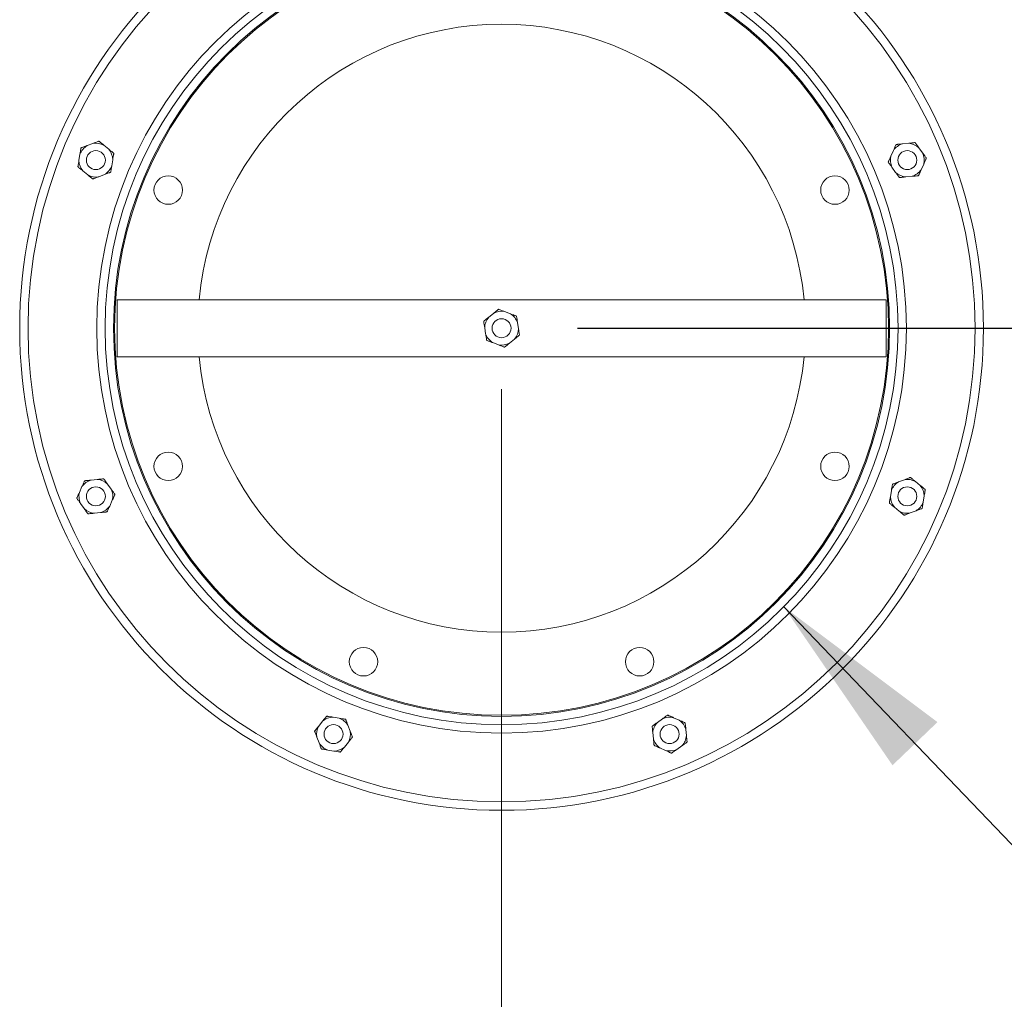
# Model space of a CAD drawing. Units: inches. Extents: x 1.6 to 20, y 3 to 16.4.
# Drawn here: x 12.3 to 13.1, y 12.8 to 13.7 of the extents above; entities that cross this region are included whole.
import ezdxf

# ---------------------------------------------------------------- set-up
doc = ezdxf.new("R2010")
doc.units = ezdxf.units.IN
doc.header["$MEASUREMENT"] = 0
doc.header["$PDSIZE"] = -1
doc.styles.add('SLDTEXTSTYLE0', font='TXT', dxfattribs={"width": 0.605})
doc.dimstyles.new('SLDDIMSTYLE1', dxfattribs={"dimtxt": 0.121338, "dimasz": 0.156, "dimexe": 0, "dimexo": 0.0625, "dimgap": 0.030334, "dimtad": 0, "dimtih": 1, "dimtoh": 1, "dimdec": 6, "dimlfac": 16, "dimrnd": 1e-09, "dimzin": 12, "dimdsep": 46, "dimlunit": 5, "dimtxsty": 'SLDTEXTSTYLE0', "dimsah": 1, "dimcen": 0.09, "dimadec": 0, "dimazin": 3, "dimtfac": 1, "dimtdec": 3, "dimtmove": 0, "dimatfit": 0, "dimfxl": 1, "dimfrac": 2, "dimtolj": 1, "dimtzin": 12, "dimarcsym": 0})
doc.dimstyles.new('SLDDIMSTYLE2', dxfattribs={"dimtxt": 0.121338, "dimasz": 0.156, "dimexe": 0.125, "dimexo": 0.0625, "dimgap": 0.030334, "dimtad": 0, "dimtih": 1, "dimtoh": 1, "dimdec": 3, "dimlfac": 16, "dimrnd": 1e-09, "dimzin": 12, "dimdsep": 46, "dimlunit": 5, "dimtxsty": 'SLDTEXTSTYLE0', "dimcen": 0.09, "dimadec": 0, "dimazin": 3, "dimtfac": 1, "dimtdec": 3, "dimtofl": 0, "dimtmove": 0, "dimatfit": 3, "dimfxl": 1, "dimfrac": 2, "dimtolj": 1, "dimtzin": 12, "dimarcsym": 0})
doc.dimstyles.new('SLDDIMSTYLE4', dxfattribs={"dimtxt": 0.18, "dimasz": 0.156, "dimexe": 0, "dimexo": 0.0625, "dimgap": 0, "dimtad": 0, "dimtih": 1, "dimtoh": 1, "dimdec": 0, "dimrnd": 1e-09, "dimzin": 0, "dimdsep": 46, "dimlunit": 5, "dimtxsty": 'Standard', "dimsah": 1, "dimcen": 0.09, "dimadec": 0, "dimazin": 0, "dimtfac": 0.156, "dimtdec": 0, "dimtofl": 0, "dimtmove": 0, "dimatfit": 3, "dimfxl": 1, "dimfrac": 2, "dimtolj": 1, "dimtzin": 0, "dimarcsym": 0})

# ---------------------------------------------------------------- blocks, each defined once
blk = doc.blocks.new('_D_1')
at = {"color": 7, "linetype": 'Continuous', "lineweight": 0, "transparency": 16777216}
for p, q in [((12.71156, 13.34752), (12.71156, 11.85385)), ((13.54097, 12.49065), (13.54097, 11.85385)), ((12.71156, 11.97885), (12.46156, 11.97885)), ((13.54097, 11.97885), (13.79097, 11.97885))]:
    blk.add_line(p, q, dxfattribs=at)
for points in [[(12.71156, 11.97885), (12.55556, 12.00485), (12.55556, 11.95285)], [(13.54097, 11.97885), (13.69697, 11.95285), (13.69697, 12.00485)]]:
    blk.add_solid(points, dxfattribs=at)
at = {"color": 7, "linetype": 'Continuous', "lineweight": 0, "transparency": 16777216, "insert": (12.85532, 12.04681), "char_height": 0.125, "attachment_point": 1, "style": 'SLDTEXTSTYLE0'}
blk.add_mtext('13 1/4"', dxfattribs=at)
blk = doc.blocks.new('_D_2')
at = {"color": 0, "linetype": 'Continuous', "lineweight": -2, "transparency": 16777216}
for p, q in [((12.77406, 13.39752), (14.19411, 13.39752)), ((14.06911, 13.24152), (14.06911, 13.06009)), ((14.06911, 12.69665), (14.06911, 12.87808)), ((13.60347, 12.54065), (14.19411, 12.54065))]:
    blk.add_line(p, q, dxfattribs=at)
at = {"color": 0, "linetype": 'Continuous', "transparency": 16777216}
for points in [[(14.04311, 13.24152), (14.09511, 13.24152), (14.06911, 13.39752)], [(14.04311, 12.69665), (14.09511, 12.69665), (14.06911, 12.54065)]]:
    blk.add_solid(points, dxfattribs=at)
at = {"layer": 'Defpoints', "color": 0, "linetype": 'Continuous', "transparency": 16777216}
for p in [(12.71156, 13.39752), (14.06911, 13.39752), (13.54097, 12.54065)]:
    blk.add_point(p, dxfattribs=at)
at = {"color": 0, "linetype": 'Continuous', "lineweight": 0, "transparency": 16777216, "insert": (14.06911, 13.02975), "char_height": 0.1213379, "attachment_point": 2, "style": 'SLDTEXTSTYLE0'}
blk.add_mtext('\\A1;13 3/4"', dxfattribs=at)

msp = doc.modelspace()

# ---------------------------------------------------------------- linework, layer by layer
at = {"color": 7, "linetype": 'Continuous', "lineweight": 0}
for p, q in [((12.37530209, 13.54949298), (12.37048934, 13.54767007)), ((12.38838214, 13.54475444), (12.38439708, 13.54801095)), ((13.04657745, 13.54965684), (13.04145688, 13.54914167)), ((13.05798539, 13.54169439), (13.05497896, 13.54587135)), ((12.36465837, 13.54053459), (12.36383068, 13.53545517)), ((13.0339778, 13.54375849), (13.03186366, 13.53906637)), ((12.39081848, 13.53105751), (12.39164617, 13.53613693)), ((13.03278609, 13.52989771), (13.03579252, 13.52572075)), ((13.05679368, 13.52783361), (13.05890782, 13.53252573)), ((12.3670947, 13.52683766), (12.37107976, 13.52358115)), ((12.38017476, 13.52209912), (12.38498751, 13.52392203)), ((13.04419403, 13.52193526), (13.0493146, 13.52245043)), ((12.39515583, 13.37408426), (12.39515583, 13.42095926)), ((13.02796833, 13.42095926), (12.39515583, 13.42095926)), ((13.02796833, 13.37408426), (13.02796833, 13.42095926)), ((12.70494558, 13.40975955), (12.70094931, 13.4065168)), ((12.71885206, 13.40937072), (12.71404563, 13.41121021)), ((12.72546857, 13.39713293), (12.7246584, 13.40221517)), ((12.69765559, 13.3979106), (12.69846577, 13.39282835)), ((12.7042721, 13.38567281), (12.70907853, 13.38383332)), ((12.71817858, 13.38528398), (12.72217485, 13.38852673)), ((13.02796833, 13.37408426), (12.39515583, 13.37408426)), ((12.37893013, 13.27310826), (12.37380956, 13.2725931)), ((13.0429494, 13.2729444), (13.03813665, 13.27112149)), ((13.05602946, 13.26820587), (13.0520444, 13.27146238)), ((12.36633048, 13.26720992), (12.36421634, 13.2625178)), ((12.39033807, 13.26514582), (12.38733164, 13.26932278)), ((13.03230568, 13.26398601), (13.031478, 13.25890659)), ((12.38914636, 13.25128503), (12.3912605, 13.25597715)), ((13.05846579, 13.25450894), (13.05929348, 13.25958836)), ((12.36513877, 13.25334913), (12.3681452, 13.24917218)), ((12.37654671, 13.24538669), (12.38166728, 13.24590185)), ((13.03474202, 13.25028908), (13.03872708, 13.24703257)), ((13.04782207, 13.24555055), (13.05263482, 13.24737346)), ((12.57802633, 13.07677816), (12.57294691, 13.07760585)), ((12.84393802, 13.07629775), (12.83976107, 13.07329132)), ((12.85779881, 13.07510604), (12.85310669, 13.07722018)), ((12.5643294, 13.07434182), (12.56107289, 13.07035676)), ((12.58698472, 13.06613444), (12.58516181, 13.07094719)), ((12.86369715, 13.0625064), (12.86318199, 13.06762696)), ((12.55959087, 13.06126177), (12.56141377, 13.05644902)), ((12.83597558, 13.06488981), (12.83649074, 13.05976925)), ((12.58224618, 13.05305438), (12.58550269, 13.05703945)), ((12.84187393, 13.05229016), (12.84656605, 13.05017603)), ((12.85573471, 13.05109846), (12.85991167, 13.05410488)), ((12.56854926, 13.05061805), (12.57362868, 13.04979036))]:
    msp.add_line(p, q, dxfattribs=at)
for centre, radius in [((12.71156208, 13.39752176), 0.39648438), ((12.71156208, 13.39752176), 0.38960938), ((12.71156208, 13.39752176), 0.33304687), ((12.71156208, 13.39752176), 0.32617188), ((12.71156208, 13.39752176), 0.31929688), ((12.71156208, 13.39752176), 0.31835937), ((12.37773842, 13.53579605), 0.0078125), ((13.04538574, 13.53579605), 0.0078125), ((12.43728534, 13.51113091), 0.01171875), ((12.98583882, 13.51113091), 0.01171875), ((12.71156208, 13.39752176), 0.0078125), ((12.43728534, 13.28391262), 0.01171875), ((12.98583882, 13.28391262), 0.01171875), ((12.37773842, 13.25924748), 0.0078125), ((13.04538574, 13.25924748), 0.0078125), ((12.59795294, 13.12324503), 0.01171875), ((12.82517122, 13.12324503), 0.01171875), ((12.57328779, 13.0636981), 0.0078125), ((12.84983637, 13.0636981), 0.0078125)]:
    msp.add_circle(centre, radius, dxfattribs=at)
for centre, radius, start, end in [((12.71156208, 13.39752176), 0.25, 5.37937899, 174.62062101), ((12.37773842, 13.53579605), 0.01391192, 121.40405527, 160.08597262), ((12.37773842, 13.53579605), 0.01391192, 61.40405527, 100.08597262), ((13.04538574, 13.53579605), 0.01391192, 106.40405527, 145.08597262), ((13.04538574, 13.53579605), 0.01391192, 46.40405527, 85.08597262), ((12.37773842, 13.53579605), 0.01391192, 1.40405527, 40.08597262), ((13.04538574, 13.53579605), 0.01391192, 166.40405527, 205.08597262), ((13.04538574, 13.53579605), 0.01391192, 346.40405527, 25.08597262), ((12.37773842, 13.53579605), 0.01391192, 181.40405527, 220.08597262), ((12.37773842, 13.53579605), 0.01391192, 301.40405527, 340.08597262), ((12.37773842, 13.53579605), 0.01391192, 241.40405527, 280.08597262), ((13.04538574, 13.53579605), 0.01391192, 226.40405527, 265.08597262), ((13.04538574, 13.53579605), 0.01391192, 286.40405527, 325.08597262), ((12.71156208, 13.39752176), 0.01391192, 79.7164771, 118.39839445), ((12.71156208, 13.39752176), 0.01391192, 19.7164771, 58.39839445), ((12.71156208, 13.39752176), 0.01391192, 139.7164771, 178.39839445), ((12.71156208, 13.39752176), 0.01391192, 199.7164771, 238.39839445), ((12.71156208, 13.39752176), 0.01391192, 319.7164771, 358.39839445), ((12.71156208, 13.39752176), 0.01391192, 259.7164771, 298.39839445), ((12.71156208, 13.39752176), 0.25, 185.37937899, 354.62062101), ((12.37773842, 13.25924748), 0.01391192, 106.40405527, 145.08597262), ((12.37773842, 13.25924748), 0.01391192, 46.40405527, 85.08597262), ((13.04538574, 13.25924748), 0.01391192, 121.40405527, 160.08597262), ((13.04538574, 13.25924748), 0.01391192, 61.40405527, 100.08597262), ((12.37773842, 13.25924748), 0.01391192, 166.40405527, 205.08597262), ((12.37773842, 13.25924748), 0.01391192, 346.40405527, 25.08597262), ((13.04538574, 13.25924748), 0.01391192, 1.40405527, 40.08597262), ((13.04538574, 13.25924748), 0.01391192, 181.40405527, 220.08597262), ((13.04538574, 13.25924748), 0.01391192, 301.40405527, 340.08597262), ((12.37773842, 13.25924748), 0.01391192, 226.40405527, 265.08597262), ((12.37773842, 13.25924748), 0.01391192, 286.40405527, 325.08597262), ((13.04538574, 13.25924748), 0.01391192, 241.40405527, 280.08597262), ((12.57328779, 13.0636981), 0.01391192, 91.40405527, 130.08597262), ((12.57328779, 13.0636981), 0.01391192, 31.40405527, 70.08597262), ((12.84983637, 13.0636981), 0.01391192, 76.40405527, 115.08597262), ((12.57328779, 13.0636981), 0.01391192, 151.40405527, 190.08597262), ((12.84983637, 13.0636981), 0.01391192, 136.40405527, 175.08597262), ((12.84983637, 13.0636981), 0.01391192, 16.40405527, 55.08597262), ((12.57328779, 13.0636981), 0.01391192, 331.40405527, 10.08597262), ((12.84983637, 13.0636981), 0.01391192, 196.40405527, 235.08597262), ((12.84983637, 13.0636981), 0.01391192, 316.40405527, 355.08597262), ((12.57328779, 13.0636981), 0.01391192, 211.40405527, 250.08597262), ((12.57328779, 13.0636981), 0.01391192, 271.40405527, 310.08597262), ((12.84983637, 13.0636981), 0.01391192, 256.40405527, 295.08597262)]:
    msp.add_arc(centre, radius, start, end, dxfattribs=at)
for points, knots in [([(12.36465837, 13.54053459), (12.36479992, 13.5414033), (12.36499418, 13.5425954), (12.36525355, 13.54418713), (12.36539454, 13.5450524), (12.36547941, 13.54557323), (12.36550973, 13.5457593), (12.36551286, 13.54577848), (12.36551401, 13.54578558)], [0, 0, 0, 0, 0.43304694, 0.594249751, 0.814148307, 0.885572325, 0.957624003, 1, 1, 1, 1]), ([(12.36551401, 13.54578558), (12.36551707, 13.54578674), (12.36552571, 13.54579001), (12.36563368, 13.54583091), (12.36593786, 13.54594612), (12.3666569, 13.54621847), (12.36821924, 13.54681023), (12.36958406, 13.54732718), (12.37048934, 13.54767007)], [0, 0, 0, 0, 0.028684033, 0.081137223, 0.157599752, 0.280845972, 0.522987535, 1, 1, 1, 1]), ([(12.37530209, 13.54949298), (12.3756689, 13.54963192), (12.37663105, 13.54999635), (12.37798694, 13.55050991), (12.3791399, 13.55094662), (12.3797876, 13.55119194), (12.38011091, 13.5513144), (12.3802586, 13.55137034), (12.38027212, 13.55137546), (12.38027741, 13.55137746)], [0, 0, 0, 0, 0.193783385, 0.508292206, 0.716022459, 0.820403253, 0.903515711, 0.962286823, 1, 1, 1, 1]), ([(12.38027741, 13.55137746), (12.38028664, 13.55136992), (12.38030507, 13.55135486), (12.38046505, 13.55122413), (12.38081858, 13.55093523), (12.3818218, 13.55011542), (12.38308999, 13.54907908), (12.38408901, 13.5482627), (12.38439708, 13.54801095)], [0, 0, 0, 0, 0.054932422, 0.10968198, 0.201224638, 0.360874547, 0.802907684, 1, 1, 1, 1]), ([(13.0339778, 13.54375849), (13.03413893, 13.54411611), (13.03456159, 13.54505415), (13.0351572, 13.54637605), (13.03566367, 13.54750012), (13.03594819, 13.54813158), (13.03609021, 13.54844678), (13.03615509, 13.54859077), (13.03616103, 13.54860395), (13.03616335, 13.54860911)], [0, 0, 0, 0, 0.193783385, 0.508292206, 0.716022459, 0.820403253, 0.903515711, 0.962286823, 1, 1, 1, 1]), ([(13.03616335, 13.54860911), (13.03617521, 13.5486103), (13.03619889, 13.54861268), (13.03640446, 13.54863336), (13.03685872, 13.54867907), (13.0381478, 13.54880876), (13.03977735, 13.5489727), (13.04106103, 13.54910185), (13.04145688, 13.54914167)], [0, 0, 0, 0, 0.054932422, 0.10968198, 0.201224638, 0.360874547, 0.802907684, 1, 1, 1, 1]), ([(13.04657745, 13.54965684), (13.0474532, 13.54974494), (13.04865495, 13.54986585), (13.05025958, 13.55002728), (13.05113186, 13.55011504), (13.05165691, 13.55016786), (13.05184448, 13.55018674), (13.05186382, 13.55018868), (13.05187098, 13.5501894)], [0, 0, 0, 0, 0.43304694, 0.594249751, 0.814148307, 0.885572325, 0.957624003, 1, 1, 1, 1]), ([(13.05187098, 13.5501894), (13.05187794, 13.55017973), (13.05189185, 13.55016041), (13.05201254, 13.54999273), (13.05227925, 13.54962217), (13.0530361, 13.54857064), (13.05399286, 13.54724138), (13.05474654, 13.54619426), (13.05497896, 13.54587135)], [0, 0, 0, 0, 0.054932422, 0.10968198, 0.201224638, 0.360874547, 0.802907684, 1, 1, 1, 1]), ([(12.38838214, 13.54475444), (12.38906369, 13.54419749), (12.38999895, 13.54343322), (12.39124775, 13.54241273), (12.3919266, 13.54185799), (12.39233521, 13.54152407), (12.39248119, 13.54140478), (12.39249624, 13.54139248), (12.39250181, 13.54138793)], [0, 0, 0, 0, 0.43304694, 0.594249751, 0.814148307, 0.885572325, 0.957624003, 1, 1, 1, 1]), ([(12.39250181, 13.54138793), (12.3924999, 13.54137616), (12.39249607, 13.54135267), (12.39246284, 13.54114876), (12.39238941, 13.54069815), (12.39218105, 13.53941943), (12.39191765, 13.53780297), (12.39171015, 13.53652961), (12.39164617, 13.53613693)], [0, 0, 0, 0, 0.054932422, 0.10968198, 0.201224638, 0.360874547, 0.802907684, 1, 1, 1, 1]), ([(13.02967811, 13.53421576), (13.02967945, 13.53421874), (13.02968325, 13.53422716), (13.02973068, 13.53433242), (13.0298643, 13.53462898), (13.03018016, 13.53532999), (13.03086646, 13.53685317), (13.03146599, 13.53818378), (13.03186366, 13.53906637)], [0, 0, 0, 0, 0.028684033, 0.081137223, 0.157599752, 0.280845972, 0.522987535, 1, 1, 1, 1]), ([(13.05798539, 13.54169439), (13.05849957, 13.54098002), (13.05920515, 13.53999973), (13.06014727, 13.5386908), (13.06065941, 13.53797926), (13.06096768, 13.53755097), (13.06107781, 13.53739796), (13.06108916, 13.53738219), (13.06109337, 13.53737634)], [0, 0, 0, 0, 0.43304694, 0.594249751, 0.814148307, 0.885572325, 0.957624003, 1, 1, 1, 1]), ([(13.06109337, 13.53737634), (13.06109202, 13.53737337), (13.06108823, 13.53736494), (13.0610408, 13.53725968), (13.06090718, 13.53696312), (13.06059132, 13.53626211), (13.05990502, 13.53473893), (13.05930549, 13.53340832), (13.05890782, 13.53252573)], [0, 0, 0, 0, 0.028684033, 0.081137223, 0.157599752, 0.280845972, 0.522987535, 1, 1, 1, 1]), ([(12.36297503, 13.53020417), (12.36297695, 13.53021594), (12.36298077, 13.53023943), (12.363014, 13.53044334), (12.36308743, 13.53089396), (12.3632958, 13.53217267), (12.3635592, 13.53378913), (12.36376669, 13.53506249), (12.36383068, 13.53545517)], [0, 0, 0, 0, 0.0549324219, 0.1096819801, 0.2012246384, 0.3608745466, 0.8029076844, 1, 1, 1, 1]), ([(12.3670947, 13.52683766), (12.36641315, 13.52739461), (12.36547789, 13.52815889), (12.36422909, 13.52917937), (12.36355025, 13.52973411), (12.36314163, 13.53006803), (12.36299565, 13.53018732), (12.3629806, 13.53019962), (12.36297503, 13.53020417)], [0, 0, 0, 0, 0.43304694, 0.594249751, 0.814148307, 0.885572325, 0.957624003, 1, 1, 1, 1]), ([(12.39081848, 13.53105751), (12.39067692, 13.5301888), (12.39048267, 13.5289967), (12.39022329, 13.52740497), (12.3900823, 13.5265397), (12.38999743, 13.52601887), (12.38996711, 13.5258328), (12.38996399, 13.52581362), (12.38996283, 13.52580652)], [0, 0, 0, 0, 0.43304694, 0.594249751, 0.814148307, 0.885572325, 0.957624003, 1, 1, 1, 1]), ([(13.03278609, 13.52989771), (13.03227191, 13.53061208), (13.03156633, 13.53159237), (13.03062421, 13.5329013), (13.03011207, 13.53361284), (13.0298038, 13.53404113), (13.02969367, 13.53419414), (13.02968232, 13.53420992), (13.02967811, 13.53421576)], [0, 0, 0, 0, 0.43304694, 0.594249751, 0.814148307, 0.885572325, 0.957624003, 1, 1, 1, 1]), ([(12.37519943, 13.52021464), (12.3751902, 13.52022218), (12.37517177, 13.52023724), (12.3750118, 13.52036797), (12.37465826, 13.52065687), (12.37365505, 13.52147668), (12.37238685, 13.52251302), (12.37138784, 13.5233294), (12.37107976, 13.52358115)], [0, 0, 0, 0, 0.054932422, 0.10968198, 0.201224638, 0.360874547, 0.802907684, 1, 1, 1, 1]), ([(12.38017476, 13.52209912), (12.37980794, 13.52196019), (12.37884579, 13.52159575), (12.3774899, 13.52108219), (12.37633694, 13.52064549), (12.37568924, 13.52040016), (12.37536593, 13.5202777), (12.37521824, 13.52022176), (12.37520472, 13.52021664), (12.37519943, 13.52021464)], [0, 0, 0, 0, 0.193783385, 0.508292206, 0.716022459, 0.820403253, 0.903515711, 0.962286823, 1, 1, 1, 1]), ([(12.38996283, 13.52580652), (12.38995977, 13.52580536), (12.38995113, 13.52580209), (12.38984317, 13.52576119), (12.38953898, 13.52564598), (12.38881994, 13.52537363), (12.3872576, 13.52478187), (12.38589279, 13.52426492), (12.38498751, 13.52392203)], [0, 0, 0, 0, 0.028684033, 0.081137223, 0.157599752, 0.280845972, 0.522987535, 1, 1, 1, 1]), ([(13.0389005, 13.5214027), (13.03889354, 13.52141237), (13.03887963, 13.52143169), (13.03875894, 13.52159937), (13.03849223, 13.52196993), (13.03773538, 13.52302146), (13.03677862, 13.52435072), (13.03602494, 13.52539784), (13.03579252, 13.52572075)], [0, 0, 0, 0, 0.054932422, 0.10968198, 0.201224638, 0.360874547, 0.802907684, 1, 1, 1, 1]), ([(13.04419403, 13.52193526), (13.04331828, 13.52184716), (13.04211652, 13.52172625), (13.0405119, 13.52156482), (13.03963962, 13.52147706), (13.03911457, 13.52142424), (13.038927, 13.52140536), (13.03890766, 13.52140342), (13.0389005, 13.5214027)], [0, 0, 0, 0, 0.43304694, 0.594249751, 0.814148307, 0.885572325, 0.957624003, 1, 1, 1, 1]), ([(13.05460813, 13.52298299), (13.05459627, 13.5229818), (13.05457258, 13.52297942), (13.05436702, 13.52295874), (13.05391276, 13.52291303), (13.05262368, 13.52278334), (13.05099413, 13.5226194), (13.04971045, 13.52249025), (13.0493146, 13.52245043)], [0, 0, 0, 0, 0.054932422, 0.10968198, 0.201224638, 0.360874547, 0.802907684, 1, 1, 1, 1]), ([(13.05679368, 13.52783361), (13.05663255, 13.52747599), (13.05620989, 13.52653795), (13.05561428, 13.52521605), (13.05510781, 13.52409199), (13.05482329, 13.52346053), (13.05468127, 13.52314532), (13.05461639, 13.52300133), (13.05461045, 13.52298815), (13.05460813, 13.52298299)], [0, 0, 0, 0, 0.1937833854, 0.5082922064, 0.7160224594, 0.8204032535, 0.9035157105, 0.9622868235, 1, 1, 1, 1]), ([(12.70494558, 13.40975955), (12.70525016, 13.4100067), (12.70604908, 13.41065499), (12.70717494, 13.41156856), (12.70813231, 13.41234541), (12.70867012, 13.41278181), (12.70893858, 13.41299965), (12.70906121, 13.41309916), (12.70907244, 13.41310828), (12.70907683, 13.41311184)], [0, 0, 0, 0, 0.193783385, 0.508292206, 0.716022459, 0.820403253, 0.903515711, 0.962286823, 1, 1, 1, 1]), ([(12.70907683, 13.41311184), (12.70908797, 13.41310758), (12.7091102, 13.41309907), (12.70930315, 13.41302522), (12.70972955, 13.41286203), (12.71093954, 13.41239895), (12.71246913, 13.41181356), (12.71367405, 13.41135242), (12.71404563, 13.41121021)], [0, 0, 0, 0, 0.054932422, 0.10968198, 0.201224638, 0.360874547, 0.802907684, 1, 1, 1, 1]), ([(12.71885206, 13.40937072), (12.71967409, 13.40905611), (12.72080212, 13.4086244), (12.72230831, 13.40804796), (12.72312708, 13.40773461), (12.72361992, 13.40754599), (12.72379599, 13.40747861), (12.72381414, 13.40747166), (12.72382086, 13.40746909)], [0, 0, 0, 0, 0.43304694, 0.594249751, 0.814148307, 0.885572325, 0.957624003, 1, 1, 1, 1]), ([(12.69681806, 13.40316451), (12.69682059, 13.40316657), (12.69682777, 13.4031724), (12.69691742, 13.40324514), (12.69717, 13.40345009), (12.69776705, 13.40393457), (12.69906434, 13.40498725), (12.70019761, 13.40590684), (12.70094931, 13.4065168)], [0, 0, 0, 0, 0.028684033, 0.081137223, 0.157599752, 0.280845972, 0.522987535, 1, 1, 1, 1]), ([(12.69765559, 13.3979106), (12.69751703, 13.3987798), (12.69732689, 13.39997256), (12.69707301, 13.40156517), (12.696935, 13.40243092), (12.69685193, 13.40295204), (12.69682225, 13.40313821), (12.69681919, 13.40315741), (12.69681806, 13.40316451)], [0, 0, 0, 0, 0.43304694, 0.594249751, 0.814148307, 0.885572325, 0.957624003, 1, 1, 1, 1]), ([(12.72382086, 13.40746909), (12.72382273, 13.40745732), (12.72382648, 13.40743381), (12.723859, 13.40722979), (12.72393088, 13.40677892), (12.72413483, 13.40549949), (12.72439266, 13.40388214), (12.72459576, 13.40260807), (12.7246584, 13.40221517)], [0, 0, 0, 0, 0.054932422, 0.10968198, 0.201224638, 0.360874547, 0.802907684, 1, 1, 1, 1]), ([(12.6993033, 13.38757444), (12.69930143, 13.38758621), (12.69929768, 13.38760972), (12.69926516, 13.38781374), (12.69919328, 13.38826461), (12.69898933, 13.38954403), (12.6987315, 13.39116139), (12.6985284, 13.39243546), (12.69846577, 13.39282835)], [0, 0, 0, 0, 0.054932422, 0.10968198, 0.201224638, 0.360874547, 0.802907684, 1, 1, 1, 1]), ([(12.72630611, 13.39187901), (12.72630357, 13.39187695), (12.72629639, 13.39187113), (12.72620674, 13.39179839), (12.72595416, 13.39159343), (12.72535711, 13.39110896), (12.72405982, 13.39005628), (12.72292655, 13.38913669), (12.72217485, 13.38852673)], [0, 0, 0, 0, 0.028684033, 0.081137223, 0.157599752, 0.280845972, 0.522987535, 1, 1, 1, 1]), ([(12.72546857, 13.39713293), (12.72560713, 13.39626373), (12.72579727, 13.39507097), (12.72605115, 13.39347835), (12.72618916, 13.3926126), (12.72627223, 13.39209148), (12.72630191, 13.39190531), (12.72630497, 13.39188612), (12.72630611, 13.39187901)], [0, 0, 0, 0, 0.43304694, 0.594249751, 0.814148307, 0.885572325, 0.957624003, 1, 1, 1, 1]), ([(12.7042721, 13.38567281), (12.70345007, 13.38598741), (12.70232204, 13.38641913), (12.70081585, 13.38699557), (12.69999708, 13.38730892), (12.69950424, 13.38749754), (12.69932817, 13.38756492), (12.69931002, 13.38757187), (12.6993033, 13.38757444)], [0, 0, 0, 0, 0.43304694, 0.594249751, 0.814148307, 0.885572325, 0.957624003, 1, 1, 1, 1]), ([(12.71404733, 13.38193169), (12.7140362, 13.38193595), (12.71401397, 13.38194446), (12.71382102, 13.3820183), (12.71339461, 13.38218149), (12.71218462, 13.38264457), (12.71065504, 13.38322997), (12.70945011, 13.38369111), (12.70907853, 13.38383332)], [0, 0, 0, 0, 0.054932422, 0.10968198, 0.201224638, 0.360874547, 0.802907684, 1, 1, 1, 1]), ([(12.71817858, 13.38528398), (12.717874, 13.38503682), (12.71707508, 13.38438854), (12.71594922, 13.38347497), (12.71499185, 13.38269812), (12.71445404, 13.38226171), (12.71418558, 13.38204387), (12.71406295, 13.38194436), (12.71405172, 13.38193525), (12.71404733, 13.38193169)], [0, 0, 0, 0, 0.193783385, 0.508292206, 0.716022459, 0.820403253, 0.903515711, 0.962286823, 1, 1, 1, 1]), ([(12.36633048, 13.26720992), (12.36649162, 13.26756754), (12.36691427, 13.26850557), (12.36750988, 13.26982747), (12.36801635, 13.27095154), (12.36830087, 13.271583), (12.36844289, 13.27189821), (12.36850777, 13.2720422), (12.36851371, 13.27205538), (12.36851603, 13.27206053)], [0, 0, 0, 0, 0.193783385, 0.508292206, 0.716022459, 0.820403253, 0.903515711, 0.962286823, 1, 1, 1, 1]), ([(12.36851603, 13.27206053), (12.36852789, 13.27206173), (12.36855158, 13.27206411), (12.36875714, 13.27208479), (12.3692114, 13.27213049), (12.37050048, 13.27226018), (12.37213003, 13.27242413), (12.37341371, 13.27255327), (12.37380956, 13.2725931)], [0, 0, 0, 0, 0.054932422, 0.10968198, 0.201224638, 0.360874547, 0.802907684, 1, 1, 1, 1]), ([(12.37893013, 13.27310826), (12.37980588, 13.27319637), (12.38100764, 13.27331727), (12.38261226, 13.27347871), (12.38348454, 13.27356647), (12.38400959, 13.27361929), (12.38419716, 13.27363816), (12.3842165, 13.27364011), (12.38422366, 13.27364083)], [0, 0, 0, 0, 0.43304694, 0.594249751, 0.814148307, 0.885572325, 0.957624003, 1, 1, 1, 1]), ([(12.38422366, 13.27364083), (12.38423062, 13.27363115), (12.38424453, 13.27361183), (12.38436522, 13.27344415), (12.38463193, 13.2730736), (12.38538878, 13.27202207), (12.38634554, 13.27069281), (12.38709922, 13.26964569), (12.38733164, 13.26932278)], [0, 0, 0, 0, 0.054932422, 0.10968198, 0.201224638, 0.360874547, 0.802907684, 1, 1, 1, 1]), ([(13.03316133, 13.26923701), (13.03316439, 13.26923817), (13.03317303, 13.26924144), (13.03328099, 13.26928233), (13.03358518, 13.26939755), (13.03430422, 13.2696699), (13.03586656, 13.27026166), (13.03723137, 13.27077861), (13.03813665, 13.27112149)], [0, 0, 0, 0, 0.028684033, 0.081137223, 0.157599752, 0.280845972, 0.522987535, 1, 1, 1, 1]), ([(13.0429494, 13.2729444), (13.04331622, 13.27308334), (13.04427837, 13.27344777), (13.04563426, 13.27396134), (13.04678722, 13.27439804), (13.04743492, 13.27464337), (13.04775823, 13.27476582), (13.04790592, 13.27482177), (13.04791944, 13.27482689), (13.04792473, 13.27482889)], [0, 0, 0, 0, 0.193783385, 0.508292206, 0.716022459, 0.820403253, 0.903515711, 0.962286823, 1, 1, 1, 1]), ([(13.04792473, 13.27482889), (13.04793396, 13.27482135), (13.04795239, 13.27480629), (13.04811236, 13.27467556), (13.0484659, 13.27438666), (13.04946912, 13.27356685), (13.05073731, 13.27253051), (13.05173632, 13.27171413), (13.0520444, 13.27146238)], [0, 0, 0, 0, 0.054932422, 0.10968198, 0.201224638, 0.360874547, 0.802907684, 1, 1, 1, 1]), ([(12.36203079, 13.25766718), (12.36203214, 13.25767016), (12.36203593, 13.25767859), (12.36208336, 13.25778384), (12.36221698, 13.25808041), (12.36253284, 13.25878142), (12.36321914, 13.2603046), (12.36381867, 13.26163521), (12.36421634, 13.2625178)], [0, 0, 0, 0, 0.028684033, 0.081137223, 0.157599752, 0.280845972, 0.522987535, 1, 1, 1, 1]), ([(12.39033807, 13.26514582), (12.39085225, 13.26443145), (12.39155783, 13.26345115), (12.39249995, 13.26214222), (12.39301209, 13.26143069), (12.39332036, 13.26100239), (12.39343049, 13.26084938), (12.39344184, 13.26083361), (12.39344605, 13.26082777)], [0, 0, 0, 0, 0.4330469402, 0.5942497509, 0.8141483074, 0.8855723254, 0.9576240034, 1, 1, 1, 1]), ([(13.03230568, 13.26398601), (13.03244724, 13.26485473), (13.03264149, 13.26604683), (13.03290087, 13.26763856), (13.03304186, 13.26850383), (13.03312673, 13.26902466), (13.03315705, 13.26921073), (13.03316018, 13.26922991), (13.03316133, 13.26923701)], [0, 0, 0, 0, 0.43304694, 0.594249751, 0.814148307, 0.885572325, 0.957624003, 1, 1, 1, 1]), ([(13.05602946, 13.26820587), (13.05671101, 13.26764892), (13.05764627, 13.26688464), (13.05889507, 13.26586415), (13.05957391, 13.26530941), (13.05998253, 13.2649755), (13.06012851, 13.26485621), (13.06014356, 13.26484391), (13.06014913, 13.26483936)], [0, 0, 0, 0, 0.43304694, 0.594249751, 0.814148307, 0.885572325, 0.957624003, 1, 1, 1, 1]), ([(13.06014913, 13.26483936), (13.06014722, 13.26482759), (13.06014339, 13.2648041), (13.06011016, 13.26460019), (13.06003673, 13.26414957), (13.05982837, 13.26287085), (13.05956496, 13.2612544), (13.05935747, 13.25998104), (13.05929348, 13.25958836)], [0, 0, 0, 0, 0.054932422, 0.10968198, 0.201224638, 0.360874547, 0.802907684, 1, 1, 1, 1]), ([(12.36513877, 13.25334913), (12.3646246, 13.2540635), (12.36391901, 13.2550438), (12.36297689, 13.25635273), (12.36246475, 13.25706427), (12.36215648, 13.25749256), (12.36204635, 13.25764557), (12.362035, 13.25766134), (12.36203079, 13.25766718)], [0, 0, 0, 0, 0.43304694, 0.594249751, 0.814148307, 0.885572325, 0.957624003, 1, 1, 1, 1]), ([(12.39344605, 13.26082777), (12.39344471, 13.26082479), (12.39344091, 13.26081636), (12.39339348, 13.26071111), (12.39325986, 13.26041455), (12.392944, 13.25971353), (12.3922577, 13.25819035), (12.39165817, 13.25685974), (12.3912605, 13.25597715)], [0, 0, 0, 0, 0.028684033, 0.081137223, 0.157599752, 0.280845972, 0.522987535, 1, 1, 1, 1]), ([(13.03062235, 13.2536556), (13.03062426, 13.25366736), (13.03062809, 13.25369085), (13.03066132, 13.25389476), (13.03073475, 13.25434538), (13.03094311, 13.2556241), (13.03120651, 13.25724055), (13.03141401, 13.25851392), (13.031478, 13.25890659)], [0, 0, 0, 0, 0.054932422, 0.10968198, 0.201224638, 0.360874547, 0.802907684, 1, 1, 1, 1]), ([(13.03474202, 13.25028908), (13.03406047, 13.25084603), (13.03312521, 13.25161031), (13.03187641, 13.2526308), (13.03119756, 13.25318554), (13.03078895, 13.25351945), (13.03064297, 13.25363875), (13.03062792, 13.25365104), (13.03062235, 13.2536556)], [0, 0, 0, 0, 0.43304694, 0.594249751, 0.814148307, 0.885572325, 0.957624003, 1, 1, 1, 1]), ([(13.05846579, 13.25450894), (13.05832424, 13.25364022), (13.05812999, 13.25244813), (13.05787061, 13.25085639), (13.05772962, 13.24999112), (13.05764475, 13.24947029), (13.05761443, 13.24928423), (13.0576113, 13.24926505), (13.05761015, 13.24925794)], [0, 0, 0, 0, 0.43304694, 0.594249751, 0.814148307, 0.885572325, 0.957624003, 1, 1, 1, 1]), ([(12.37125318, 13.24485412), (12.37124622, 13.2448638), (12.37123231, 13.24488312), (12.37111162, 13.2450508), (12.37084491, 13.24542136), (12.37008806, 13.24647288), (12.3691313, 13.24780214), (12.36837762, 13.24884927), (12.3681452, 13.24917218)], [0, 0, 0, 0, 0.054932422, 0.10968198, 0.201224638, 0.360874547, 0.802907684, 1, 1, 1, 1]), ([(12.38696081, 13.24643442), (12.38694895, 13.24643323), (12.38692527, 13.24643084), (12.38671971, 13.24641016), (12.38626544, 13.24636446), (12.38497636, 13.24623477), (12.38334681, 13.24607083), (12.38206314, 13.24594168), (12.38166728, 13.24590185)], [0, 0, 0, 0, 0.054932422, 0.10968198, 0.201224638, 0.360874547, 0.802907684, 1, 1, 1, 1]), ([(12.38914636, 13.25128503), (12.38898523, 13.25092741), (12.38856257, 13.24998938), (12.38796696, 13.24866748), (12.38746049, 13.24754341), (12.38717597, 13.24691195), (12.38703395, 13.24659675), (12.38696907, 13.24645276), (12.38696313, 13.24643957), (12.38696081, 13.24643442)], [0, 0, 0, 0, 0.193783385, 0.508292206, 0.716022459, 0.820403253, 0.903515711, 0.962286823, 1, 1, 1, 1]), ([(13.04284675, 13.24366606), (13.04283752, 13.24367361), (13.04281909, 13.24368867), (13.04265911, 13.2438194), (13.04230558, 13.2441083), (13.04130236, 13.24492811), (13.04003417, 13.24596445), (13.03903516, 13.24678082), (13.03872708, 13.24703257)], [0, 0, 0, 0, 0.0549324219, 0.1096819801, 0.2012246384, 0.3608745466, 0.8029076844, 1, 1, 1, 1]), ([(13.04782207, 13.24555055), (13.04745526, 13.24541161), (13.04649311, 13.24504718), (13.04513722, 13.24453362), (13.04398426, 13.24409691), (13.04333656, 13.24385159), (13.04301325, 13.24372913), (13.04286556, 13.24367319), (13.04285204, 13.24366807), (13.04284675, 13.24366606)], [0, 0, 0, 0, 0.193783385, 0.508292206, 0.716022459, 0.820403253, 0.903515711, 0.962286823, 1, 1, 1, 1]), ([(13.05761015, 13.24925794), (13.05760709, 13.24925679), (13.05759845, 13.24925351), (13.05749049, 13.24921262), (13.0571863, 13.2490974), (13.05646726, 13.24882506), (13.05490492, 13.24823329), (13.0535401, 13.24771635), (13.05263482, 13.24737346)], [0, 0, 0, 0, 0.028684033, 0.081137223, 0.157599752, 0.280845972, 0.522987535, 1, 1, 1, 1]), ([(12.37654671, 13.24538669), (12.37567096, 13.24529858), (12.37446921, 13.24517768), (12.37286458, 13.24501624), (12.3719923, 13.24492849), (12.37146725, 13.24487566), (12.37127968, 13.24485679), (12.37126034, 13.24485485), (12.37125318, 13.24485412)], [0, 0, 0, 0, 0.43304694, 0.594249751, 0.814148307, 0.885572325, 0.957624003, 1, 1, 1, 1]), ([(12.5643294, 13.07434182), (12.56488635, 13.07502338), (12.56565063, 13.07595864), (12.56667112, 13.07720743), (12.56722586, 13.07788628), (12.56755977, 13.0782949), (12.56767906, 13.07844088), (12.56769136, 13.07845592), (12.56769591, 13.0784615)], [0, 0, 0, 0, 0.43304694, 0.594249751, 0.814148307, 0.885572325, 0.957624003, 1, 1, 1, 1]), ([(12.56769591, 13.0784615), (12.56770768, 13.07845958), (12.56773117, 13.07845575), (12.56793508, 13.07842252), (12.5683857, 13.0783491), (12.56966442, 13.07814073), (12.57128087, 13.07787733), (12.57255423, 13.07766984), (12.57294691, 13.07760585)], [0, 0, 0, 0, 0.054932422, 0.10968198, 0.201224638, 0.360874547, 0.802907684, 1, 1, 1, 1]), ([(12.57802633, 13.07677816), (12.57889505, 13.0766366), (12.58008714, 13.07644235), (12.58167888, 13.07618298), (12.58254414, 13.07604198), (12.58306498, 13.07595711), (12.58325104, 13.07592679), (12.58327022, 13.07592367), (12.58327733, 13.07592251)], [0, 0, 0, 0, 0.43304694, 0.594249751, 0.814148307, 0.885572325, 0.957624003, 1, 1, 1, 1]), ([(12.58327733, 13.07592251), (12.58327848, 13.07591945), (12.58328176, 13.07591081), (12.58332265, 13.07580285), (12.58343787, 13.07549866), (12.58371021, 13.07477963), (12.58430197, 13.07321729), (12.58481892, 13.07185247), (12.58516181, 13.07094719)], [0, 0, 0, 0, 0.0286840333, 0.0811372233, 0.1575997519, 0.2808459723, 0.5229875345, 1, 1, 1, 1]), ([(12.84393802, 13.07629775), (12.84465239, 13.07681193), (12.84563269, 13.07751751), (12.84694162, 13.07845963), (12.84765316, 13.07897177), (12.84808145, 13.07928004), (12.84823446, 13.07939017), (12.84825023, 13.07940153), (12.84825607, 13.07940573)], [0, 0, 0, 0, 0.43304694, 0.594249751, 0.814148307, 0.885572325, 0.957624003, 1, 1, 1, 1]), ([(12.84825607, 13.07940573), (12.84825905, 13.07940439), (12.84826748, 13.07940059), (12.84837273, 13.07935317), (12.8486693, 13.07921954), (12.84937031, 13.07890369), (12.85089349, 13.07821739), (12.8522241, 13.07761785), (12.85310669, 13.07722018)], [0, 0, 0, 0, 0.028684033, 0.081137223, 0.157599752, 0.280845972, 0.522987535, 1, 1, 1, 1]), ([(12.55770638, 13.06623709), (12.55771392, 13.06624632), (12.55772898, 13.06626475), (12.55785971, 13.06642473), (12.55814861, 13.06677826), (12.55896842, 13.06778148), (12.56000476, 13.06904967), (12.56082114, 13.07004869), (12.56107289, 13.07035676)], [0, 0, 0, 0, 0.0549324219, 0.1096819801, 0.2012246384, 0.3608745466, 0.8029076844, 1, 1, 1, 1]), ([(12.83544302, 13.07018334), (12.83545269, 13.07019031), (12.83547201, 13.07020421), (12.83563969, 13.0703249), (12.83601025, 13.07059162), (12.83706177, 13.07134847), (12.83839103, 13.07230522), (12.83943816, 13.0730589), (12.83976107, 13.07329132)], [0, 0, 0, 0, 0.054932422, 0.10968198, 0.201224638, 0.360874547, 0.802907684, 1, 1, 1, 1]), ([(12.83597558, 13.06488981), (12.83588747, 13.06576556), (12.83576657, 13.06696732), (12.83560513, 13.06857195), (12.83551738, 13.06944422), (12.83546455, 13.06996927), (12.83544568, 13.07015685), (12.83544374, 13.07017618), (12.83544302, 13.07018334)], [0, 0, 0, 0, 0.43304694, 0.594249751, 0.814148307, 0.885572325, 0.957624003, 1, 1, 1, 1]), ([(12.85779881, 13.07510604), (12.85815643, 13.07494491), (12.85909446, 13.07452226), (12.86041637, 13.07392665), (12.86154043, 13.07342017), (12.86217189, 13.07313566), (12.8624871, 13.07299363), (12.86263109, 13.07292875), (12.86264427, 13.07292281), (12.86264942, 13.07292049)], [0, 0, 0, 0, 0.193783385, 0.508292206, 0.716022459, 0.820403253, 0.903515711, 0.962286823, 1, 1, 1, 1]), ([(12.86264942, 13.07292049), (12.86265062, 13.07290863), (12.862653, 13.07288495), (12.86267368, 13.07267939), (12.86271938, 13.07222512), (12.86284907, 13.07093604), (12.86301302, 13.06930649), (12.86314216, 13.06802282), (12.86318199, 13.06762696)], [0, 0, 0, 0, 0.054932422, 0.10968198, 0.201224638, 0.360874547, 0.802907684, 1, 1, 1, 1]), ([(12.55959087, 13.06126177), (12.55945193, 13.06162858), (12.5590875, 13.06259074), (12.55857393, 13.06394662), (12.55813723, 13.06509959), (12.5578919, 13.06574728), (12.55776944, 13.06607059), (12.5577135, 13.06621828), (12.55770838, 13.0662318), (12.55770638, 13.06623709)], [0, 0, 0, 0, 0.193783385, 0.508292206, 0.716022459, 0.820403253, 0.903515711, 0.962286823, 1, 1, 1, 1]), ([(12.58886921, 13.06115912), (12.58886166, 13.06114989), (12.5888466, 13.06113146), (12.58871587, 13.06097148), (12.58842697, 13.06061795), (12.58760716, 13.05961473), (12.58657082, 13.05834654), (12.58575445, 13.05734752), (12.58550269, 13.05703945)], [0, 0, 0, 0, 0.054932422, 0.10968198, 0.201224638, 0.360874547, 0.802907684, 1, 1, 1, 1]), ([(12.58698472, 13.06613444), (12.58712366, 13.06576762), (12.58748809, 13.06480547), (12.58800165, 13.06344959), (12.58843836, 13.06229662), (12.58868368, 13.06164893), (12.58880614, 13.06132562), (12.58886208, 13.06117793), (12.5888672, 13.0611644), (12.58886921, 13.06115912)], [0, 0, 0, 0, 0.193783385, 0.508292206, 0.716022459, 0.820403253, 0.903515711, 0.962286823, 1, 1, 1, 1]), ([(12.83702331, 13.05447572), (12.83702212, 13.05448758), (12.83701973, 13.05451126), (12.83699905, 13.05471682), (12.83695335, 13.05517109), (12.83682366, 13.05646016), (12.83665972, 13.05808971), (12.83653057, 13.05937339), (12.83649074, 13.05976925)], [0, 0, 0, 0, 0.054932422, 0.10968198, 0.201224638, 0.360874547, 0.802907684, 1, 1, 1, 1]), ([(12.86369715, 13.0625064), (12.86378526, 13.06163064), (12.86390616, 13.06042889), (12.8640676, 13.05882426), (12.86415536, 13.05795199), (12.86420818, 13.05742694), (12.86422705, 13.05723936), (12.864229, 13.05722003), (12.86422972, 13.05721287)], [0, 0, 0, 0, 0.43304694, 0.594249751, 0.814148307, 0.885572325, 0.957624003, 1, 1, 1, 1]), ([(12.56329826, 13.0514737), (12.5632971, 13.05147675), (12.56329383, 13.0514854), (12.56325294, 13.05159336), (12.56313772, 13.05189754), (12.56286537, 13.05261658), (12.56227361, 13.05417892), (12.56175666, 13.05554374), (12.56141377, 13.05644902)], [0, 0, 0, 0, 0.028684033, 0.081137223, 0.157599752, 0.280845972, 0.522987535, 1, 1, 1, 1]), ([(12.56854926, 13.05061805), (12.56768054, 13.05075961), (12.56648844, 13.05095386), (12.56489671, 13.05121323), (12.56403144, 13.05135423), (12.56351061, 13.0514391), (12.56332454, 13.05146941), (12.56330536, 13.05147254), (12.56329826, 13.0514737)], [0, 0, 0, 0, 0.43304694, 0.594249751, 0.814148307, 0.885572325, 0.957624003, 1, 1, 1, 1]), ([(12.58224618, 13.05305438), (12.58168923, 13.05237283), (12.58092496, 13.05143757), (12.57990447, 13.05018878), (12.57934973, 13.04950993), (12.57901582, 13.04910131), (12.57889652, 13.04895533), (12.57888423, 13.04894028), (12.57887967, 13.04893471)], [0, 0, 0, 0, 0.43304694, 0.594249751, 0.814148307, 0.885572325, 0.957624003, 1, 1, 1, 1]), ([(12.84187393, 13.05229016), (12.84151631, 13.0524513), (12.84057827, 13.05287395), (12.83925637, 13.05346956), (12.8381323, 13.05397603), (12.83750084, 13.05426055), (12.83718564, 13.05440258), (12.83704165, 13.05446745), (12.83702846, 13.05447339), (12.83702331, 13.05447572)], [0, 0, 0, 0, 0.193783385, 0.508292206, 0.716022459, 0.820403253, 0.903515711, 0.962286823, 1, 1, 1, 1]), ([(12.85573471, 13.05109846), (12.85502034, 13.05058428), (12.85404004, 13.04987869), (12.85273111, 13.04893657), (12.85201958, 13.04842444), (12.85159128, 13.04811616), (12.85143828, 13.04800603), (12.8514225, 13.04799468), (12.85141666, 13.04799048)], [0, 0, 0, 0, 0.43304694, 0.594249751, 0.814148307, 0.885572325, 0.957624003, 1, 1, 1, 1]), ([(12.86422972, 13.05721287), (12.86422004, 13.0572059), (12.86420073, 13.057192), (12.86403304, 13.05707131), (12.86366249, 13.05680459), (12.86261096, 13.05604774), (12.8612817, 13.05509099), (12.86023458, 13.0543373), (12.85991167, 13.05410488)], [0, 0, 0, 0, 0.054932422, 0.10968198, 0.201224638, 0.360874547, 0.802907684, 1, 1, 1, 1]), ([(12.57887967, 13.04893471), (12.57886791, 13.04893663), (12.57884442, 13.04894046), (12.57864051, 13.04897368), (12.57818989, 13.04904711), (12.57691117, 13.04925548), (12.57529471, 13.04951888), (12.57402135, 13.04972637), (12.57362868, 13.04979036)], [0, 0, 0, 0, 0.054932422, 0.10968198, 0.201224638, 0.360874547, 0.802907684, 1, 1, 1, 1]), ([(12.85141666, 13.04799048), (12.85141368, 13.04799182), (12.85140526, 13.04799562), (12.8513, 13.04804304), (12.85100344, 13.04817666), (12.85030242, 13.04849252), (12.84877924, 13.04917882), (12.84744863, 13.04977836), (12.84656605, 13.05017603)], [0, 0, 0, 0, 0.028684033, 0.081137223, 0.157599752, 0.280845972, 0.522987535, 1, 1, 1, 1])]:
    msp.add_open_spline(points, degree=3, knots=knots, dxfattribs=at)

# ---------------------------------------------------------------- dimensions: what is measured, and where the dimension line sits
dim = msp.add_linear_dim(base=(13.54096829, 11.97884902), p1=(12.71156208, 13.39752176), p2=(13.54096829, 12.54064676), angle=0, dimstyle='SLDDIMSTYLE1', dxfattribs=at)
dim.commit()
dim.dimension.update_dxf_attribs({"geometry": '_D_1', "text_midpoint": (13.12626518, 11.97884902), "dimtype": 160})
dim = msp.add_linear_dim(base=(14.06911037, 13.39752176), p1=(13.54096829, 12.54064676), p2=(12.71156208, 13.39752176), angle=90, dimstyle='SLDDIMSTYLE2', override={"dimpost": '"'}, dxfattribs=at)
dim.commit()
dim.dimension.update_dxf_attribs({"geometry": '_D_2', "text_midpoint": (14.06911037, 12.96908426), "dimtype": 160})

# ---------------------------------------------------------------- leaders
msp.add_leader([(12.9437146, 13.1684076), (13.92219229, 12.1484239), (14.17219229, 12.1484239)], dimstyle='SLDDIMSTYLE4', dxfattribs=at)

doc.saveas('drawing.dxf')
